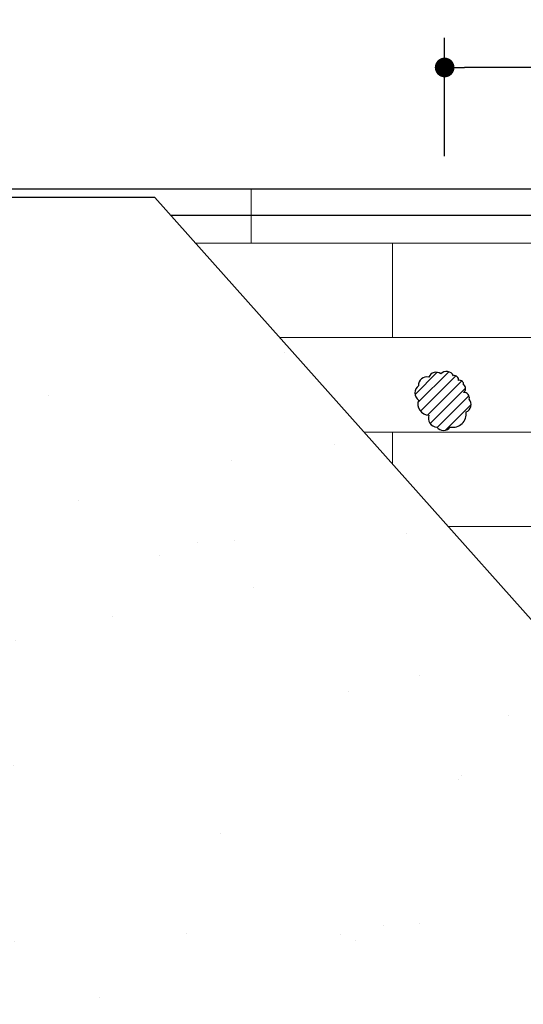
# Model space of a CAD drawing. Units: inches. Extents: x 269 to 5898, y 955 to 6145.
# Drawn here: x 2078 to 2692, y 4632 to 5832 of the extents above; entities that cross this region are included whole.
import ezdxf

# ---------------------------------------------------------------- set-up
doc = ezdxf.new("R2010")
doc.units = ezdxf.units.IN
for name, color, linetype, lineweight in [('1_OBJECT', 7, 'Continuous', 25), ('2_DIMENSION', 212, 'Continuous', 9), ('5_HATCH', 252, 'Continuous', 5)]:
    doc.layers.add(name, color=color, linetype=linetype, lineweight=lineweight)
doc.styles.add('Fillet Arrow', font='cordia.shx', dxfattribs={"width": 0.85})
doc.dimstyles.new('Fillet Arrow', dxfattribs={"dimscale": 200, "dimtxt": 0.25, "dimasz": 0.12, "dimexe": 0.18, "dimexo": 0.2, "dimgap": 0.09, "dimtad": 0, "dimtih": 1, "dimtoh": 1, "dimdec": 0, "dimzin": 0, "dimdsep": 46, "dimtxsty": 'Fillet Arrow', "dimblk": 'ORIGIN', "dimcen": 0.09, "dimclrd": 8, "dimclre": 253, "dimclrt": 256, "dimadec": 0, "dimazin": 0, "dimtfac": 1, "dimtdec": 0, "dimtofl": 0, "dimtmove": 0, "dimatfit": 3, "dimldrblk": 'arrow_2', "dimfxl": 1, "dimtolj": 1, "dimtzin": 0, "dimarcsym": 0})

# ---------------------------------------------------------------- blocks, each defined once
blk = doc.blocks.new('_Dot')
at = {"color": 0, "linetype": 'ByBlock', "lineweight": -2}
blk.add_line((-0.5, 0), (-1, 0), dxfattribs=at)
at = {"color": 0, "linetype": 'ByBlock', "const_width": 0.5}
blk.add_lwpolyline([(-0.25, 0, 1), (0.25, 0, 1)], format="xyb", close=True, dxfattribs=at)
blk = doc.blocks.new('*D15')
at = {"layer": '2_DIMENSION', "color": 253, "lineweight": -2, "transparency": 16777216}
for p, q in [((2596.488962794544, 5666.242512085937), (2596.488962794544, 5810.153227087014)), ((2896.488962794544, 5666.242512085937), (2896.488962794544, 5810.153227087014))]:
    blk.add_line(p, q, dxfattribs=at)
at = {"layer": '2_DIMENSION', "color": 8, "lineweight": -2, "transparency": 16777216}
blk.add_line((2872.488962794544, 5774.153227087014), (2620.488962794544, 5774.153227087014), dxfattribs=at)
at = {"layer": 'DEFPOINTS', "color": 0, "lineweight": 5, "transparency": 16777216}
for p in [(2596.488962794544, 5774.153227087014), (2596.488962794544, 5626.242512085937), (2896.488962794544, 5626.242512085937)]:
    blk.add_point(p, dxfattribs=at)
at = {"layer": '2_DIMENSION', "color": 8, "lineweight": -2, "transparency": 16777216, "xscale": 24, "yscale": 24, "zscale": 24, "rotation": 180}
blk.add_blockref('_Dot', (2596.488962794544, 5774.153227087014), dxfattribs=at)
at = {"layer": '2_DIMENSION', "color": 8, "lineweight": -2, "transparency": 16777216, "xscale": 24, "yscale": 24, "zscale": 24}
blk.add_blockref('_Dot', (2896.488962794544, 5774.153227087014), dxfattribs=at)
at = {"layer": '2_DIMENSION', "color": 0, "transparency": 16777216, "insert": (2746.488962794544, 5806.153227087014), "char_height": 40, "attachment_point": 5, "style": 'Fillet Arrow'}
blk.add_mtext('\\A1;300', dxfattribs=at)
blk = doc.blocks.new('arrow_2')
at = {"color": 8}
blk.add_line((0, 0), (-1, 0), dxfattribs=at)
at = {"color": 3}
for p, q in [((-0.03986565282400534, 0.06904933616807973), (-0.7862940981364375, 0.5)), ((-0.03986565282400534, -0.06904933616807885), (-0.7862940981364375, -0.5))]:
    blk.add_line(p, q, dxfattribs=at)
blk.add_arc((-0.07973130564801068, 0), 0.07973130564801068, 299.9999999999999, 60.00000000000002, dxfattribs=at)

msp = doc.modelspace()

# ---------------------------------------------------------------- hatches: boundary and pattern name
at = {"layer": '5_HATCH', "ltscale": 3}
h = msp.add_hatch(dxfattribs=at)
h.set_pattern_fill('AR-SAND', color=256, scale=7, angle=45, style=0)
h.set_pattern_definition([(82.50000000000001, (0, 0), (-250.1669440991345, 234.3274423861203), [0, -270.256, 0, -302.26, 0, -288.925]), (52.49999999999999, (0, 0), (-132.307649409943, 577.3129959413139), [0, -145.796, 0, -243.586, 0, -93.345]), (12.5, (-154.6400104048108, -154.6400104048108), (390.8098780827767, 392.2326183276005), [0, -88.89999999999999, 0, -320.04, 0, -417.83]), (2.499999999999997, (-154.6400104048108, -154.6400104048108), (267.5967764129797, 488.2855470936874), [0, -44.45, 0, -209.804, 0, -240.03])])
h.paths.add_polyline_path([(1898.713039381316, 3128.996432500721), (3043.27561297077, 3128.996432500721), (3043.27561297077, 4718.66673802815), (2242.926571592653, 5615.788436764772), (1898.713039381316, 5615.788436764772)])
h = msp.add_hatch(dxfattribs=at)
h.set_pattern_fill('ANSI31', color=256, scale=3, style=0)
h.set_pattern_definition([(45, (0, 0), (-6.735192090801863, 6.735192090801865), [])])
edge = h.paths.add_edge_path()
edge.add_arc((1477.622446875496, 5393.562264294251), 9.149312542553515, 49.92559864996537, 159.9255985504712)
edge.add_arc((1466.469767539207, 5386.999504511951), 10.0349922577308, 75.22472864266189, 185.2247285431718)
edge.add_arc((1462.558909873044, 5377.399068018351), 10.60441243005435, 125.0000000497446, 234.9999999502554)
edge.add_arc((1469.173077266253, 5363.937905133598), 13.5646624934649, 159.3913198394643, 269.3913197399746)
edge.add_arc((1478.925554983329, 5346.515659247025), 10.6221056621297, 158.7008344031757, 268.7008343036886)
edge.add_arc((1486.892137702632, 5341.643178209732), 10.01940409419981, 215.0000000497438, 324.9999999502562)
edge.add_arc((1498.334969296737, 5351.826544723199), 16.25549512012007, 258.5194522600623, 368.5194521605721)
edge.add_arc((1510.839498987858, 5363.293242551804), 9.737205326063238, 291.5183320146832, 401.518331915193)
edge.add_arc((1511.821316636786, 5371.572786160365), 6.567554867651563, 343.8649114842331, 453.864911384742)
edge.add_arc((1508.201120205468, 5382.66336657683), 5.539828505532465, 305.0000000497445, 414.9999999502555)
edge.add_arc((1506.396693598287, 5387.874705893291), 5.027243813228895, 352.3023432472588, 462.3023431477682)
edge.add_arc((1500.227180998661, 5393.378371691558), 5.132595484970113, 353.3782280216137, 463.3782279221214)
edge.add_arc((1490.508781956337, 5394.03148298107), 9.571437298524947, 26.96549847526756, 136.9654983757767)
edge = h.paths.add_edge_path()
edge.add_arc((1177.622446875496, 5388.224643574966), 9.149312542553515, 49.92559864996537, 159.9255985504712)
edge.add_arc((1166.469767539207, 5381.661883792666), 10.0349922577308, 75.22472864266189, 185.2247285431718)
edge.add_arc((1162.558909873044, 5372.061447299066), 10.60441243005435, 125.0000000497446, 234.9999999502554)
edge.add_arc((1169.173077266253, 5358.600284414313), 13.5646624934649, 159.3913198394643, 269.3913197399746)
edge.add_arc((1178.925554983329, 5341.17803852774), 10.6221056621297, 158.7008344031757, 268.7008343036886)
edge.add_arc((1186.892137702632, 5336.305557490447), 10.01940409419981, 215.0000000497438, 324.9999999502562)
edge.add_arc((1198.334969296737, 5346.488924003914), 16.25549512012007, 258.5194522600623, 368.5194521605721)
edge.add_arc((1210.839498987858, 5357.955621832519), 9.737205326063238, 291.5183320146832, 401.518331915193)
edge.add_arc((1211.821316636786, 5366.23516544108), 6.567554867651563, 343.8649114842331, 453.864911384742)
edge.add_arc((1208.201120205468, 5377.325745857544), 5.539828505532465, 305.0000000497445, 414.9999999502555)
edge.add_arc((1206.396693598287, 5382.537085174006), 5.027243813228895, 352.3023432472588, 462.3023431477682)
edge.add_arc((1200.227180998661, 5388.040750972273), 5.132595484970113, 353.3782280216137, 463.3782279221214)
edge.add_arc((1190.508781956337, 5388.693862261784), 9.571437298524947, 26.96549847526756, 136.9654983757767)
edge = h.paths.add_edge_path()
edge.add_arc((877.6224468754959, 5393.562264294251), 9.149312542553588, 49.92559864996482, 159.925598550471)
edge.add_arc((866.4697675392067, 5386.999504511951), 10.0349922577308, 75.22472864266189, 185.2247285431718)
edge.add_arc((862.5589098730437, 5377.399068018351), 10.60441243005441, 125.0000000497451, 234.9999999502549)
edge.add_arc((869.173077266253, 5363.937905133598), 13.56466249346501, 159.3913198394645, 269.3913197399742)
edge.add_arc((878.9255549833288, 5346.515659247025), 10.6221056621297, 158.7008344031757, 268.7008343036886)
edge.add_arc((886.8921377026322, 5341.643178209732), 10.01940409419981, 215.0000000497438, 324.9999999502562)
edge.add_arc((898.3349692967371, 5351.826544723199), 16.25549512012009, 258.5194522600619, 368.5194521605721)
edge.add_arc((910.8394989878582, 5363.293242551804), 9.737205326063238, 291.5183320146832, 401.518331915193)
edge.add_arc((911.8213166367857, 5371.572786160365), 6.567554867651563, 343.8649114842331, 453.864911384742)
edge.add_arc((908.2011202054683, 5382.66336657683), 5.53982850553253, 305.0000000497454, 414.9999999502546)
edge.add_arc((906.3966935982866, 5387.874705893291), 5.027243813229008, 352.3023432472589, 462.302343147767)
edge.add_arc((900.227180998661, 5393.378371691558), 5.132595484970113, 353.3782280216137, 463.3782279221214)
edge.add_arc((890.5087819563366, 5394.03148298107), 9.571437298524947, 26.96549847526756, 136.9654983757767)
edge = h.paths.add_edge_path()
edge.add_arc((877.6224468754959, 4993.562264294251), 9.149312542553588, 49.92559864996482, 159.925598550471)
edge.add_arc((866.4697675392067, 4986.999504511951), 10.0349922577308, 75.22472864266189, 185.2247285431718)
edge.add_arc((862.5589098730437, 4977.399068018351), 10.60441243005441, 125.0000000497451, 234.9999999502549)
edge.add_arc((869.173077266253, 4963.937905133598), 13.56466249346501, 159.3913198394645, 269.3913197399742)
edge.add_arc((878.9255549833288, 4946.515659247025), 10.6221056621297, 158.7008344031757, 268.7008343036886)
edge.add_arc((886.8921377026322, 4941.643178209732), 10.01940409419981, 215.0000000497438, 324.9999999502562)
edge.add_arc((898.3349692967371, 4951.826544723199), 16.25549512012009, 258.5194522600619, 368.5194521605721)
edge.add_arc((910.8394989878582, 4963.293242551804), 9.737205326063238, 291.5183320146832, 401.518331915193)
edge.add_arc((911.8213166367857, 4971.572786160365), 6.567554867651563, 343.8649114842331, 453.864911384742)
edge.add_arc((908.2011202054683, 4982.66336657683), 5.53982850553253, 305.0000000497454, 414.9999999502546)
edge.add_arc((906.3966935982866, 4987.874705893291), 5.027243813229008, 352.3023432472589, 462.302343147767)
edge.add_arc((900.227180998661, 4993.378371691558), 5.132595484970113, 353.3782280216137, 463.3782279221214)
edge.add_arc((890.5087819563366, 4994.03148298107), 9.571437298524947, 26.96549847526756, 136.9654983757767)
edge = h.paths.add_edge_path()
edge.add_arc((1177.622446875496, 4993.562264294251), 9.149312542553515, 49.92559864996537, 159.9255985504712)
edge.add_arc((1166.469767539207, 4986.999504511951), 10.0349922577308, 75.22472864266189, 185.2247285431718)
edge.add_arc((1162.558909873044, 4977.399068018351), 10.60441243005435, 125.0000000497446, 234.9999999502554)
edge.add_arc((1169.173077266253, 4963.937905133598), 13.5646624934649, 159.3913198394643, 269.3913197399746)
edge.add_arc((1178.925554983329, 4946.515659247025), 10.6221056621297, 158.7008344031757, 268.7008343036886)
edge.add_arc((1186.892137702632, 4941.643178209732), 10.01940409419981, 215.0000000497438, 324.9999999502562)
edge.add_arc((1198.334969296737, 4951.826544723199), 16.25549512012007, 258.5194522600623, 368.5194521605721)
edge.add_arc((1210.839498987858, 4963.293242551804), 9.737205326063238, 291.5183320146832, 401.518331915193)
edge.add_arc((1211.821316636786, 4971.572786160365), 6.567554867651563, 343.8649114842331, 453.864911384742)
edge.add_arc((1208.201120205468, 4982.66336657683), 5.539828505532465, 305.0000000497445, 414.9999999502555)
edge.add_arc((1206.396693598287, 4987.874705893291), 5.027243813228895, 352.3023432472588, 462.3023431477682)
edge.add_arc((1200.227180998661, 4993.378371691558), 5.132595484970113, 353.3782280216137, 463.3782279221214)
edge.add_arc((1190.508781956337, 4994.03148298107), 9.571437298524947, 26.96549847526756, 136.9654983757767)
edge = h.paths.add_edge_path()
edge.add_arc((1477.622446875496, 4993.562264294251), 9.149312542553515, 49.92559864996537, 159.9255985504712)
edge.add_arc((1466.469767539207, 4986.999504511951), 10.0349922577308, 75.22472864266189, 185.2247285431718)
edge.add_arc((1462.558909873044, 4977.399068018351), 10.60441243005435, 125.0000000497446, 234.9999999502554)
edge.add_arc((1469.173077266253, 4963.937905133598), 13.5646624934649, 159.3913198394643, 269.3913197399746)
edge.add_arc((1478.925554983329, 4946.515659247025), 10.6221056621297, 158.7008344031757, 268.7008343036886)
edge.add_arc((1486.892137702632, 4941.643178209732), 10.01940409419981, 215.0000000497438, 324.9999999502562)
edge.add_arc((1498.334969296737, 4951.826544723199), 16.25549512012007, 258.5194522600623, 368.5194521605721)
edge.add_arc((1510.839498987858, 4963.293242551804), 9.737205326063238, 291.5183320146832, 401.518331915193)
edge.add_arc((1511.821316636786, 4971.572786160365), 6.567554867651563, 343.8649114842331, 453.864911384742)
edge.add_arc((1508.201120205468, 4982.66336657683), 5.539828505532465, 305.0000000497445, 414.9999999502555)
edge.add_arc((1506.396693598287, 4987.874705893291), 5.027243813228895, 352.3023432472588, 462.3023431477682)
edge.add_arc((1500.227180998661, 4993.378371691558), 5.132595484970113, 353.3782280216137, 463.3782279221214)
edge.add_arc((1490.508781956337, 4994.03148298107), 9.571437298524947, 26.96549847526756, 136.9654983757767)
edge = h.paths.add_edge_path()
edge.add_arc((1777.622446875496, 4993.562264294251), 9.149312542553515, 49.92559864996537, 159.9255985504712)
edge.add_arc((1766.469767539207, 4986.999504511951), 10.0349922577308, 75.22472864266189, 185.2247285431718)
edge.add_arc((1762.558909873044, 4977.399068018351), 10.60441243005435, 125.0000000497446, 234.9999999502554)
edge.add_arc((1769.173077266253, 4963.937905133598), 13.5646624934649, 159.3913198394643, 269.3913197399746)
edge.add_arc((1778.925554983329, 4946.515659247025), 10.6221056621297, 158.7008344031757, 268.7008343036886)
edge.add_arc((1786.892137702632, 4941.643178209732), 10.01940409419981, 215.0000000497438, 324.9999999502562)
edge.add_arc((1798.334969296737, 4951.826544723199), 16.25549512012007, 258.5194522600623, 368.5194521605721)
edge.add_arc((1810.839498987858, 4963.293242551804), 9.737205326063238, 291.5183320146832, 401.518331915193)
edge.add_arc((1811.821316636786, 4971.572786160365), 6.567554867651563, 343.8649114842331, 453.864911384742)
edge.add_arc((1808.201120205468, 4982.66336657683), 5.539828505532465, 305.0000000497445, 414.9999999502555)
edge.add_arc((1806.396693598287, 4987.874705893291), 5.027243813228895, 352.3023432472588, 462.3023431477682)
edge.add_arc((1800.227180998661, 4993.378371691558), 5.132595484970113, 353.3782280216137, 463.3782279221214)
edge.add_arc((1790.508781956337, 4994.03148298107), 9.571437298524947, 26.96549847526756, 136.9654983757767)
edge = h.paths.add_edge_path()
edge.add_arc((1777.622446875496, 4593.562264294251), 9.149312542553515, 49.92559864996537, 159.9255985504712)
edge.add_arc((1766.469767539207, 4586.999504511951), 10.0349922577308, 75.22472864266189, 185.2247285431718)
edge.add_arc((1762.558909873044, 4577.399068018351), 10.60441243005435, 125.0000000497446, 234.9999999502554)
edge.add_arc((1769.173077266253, 4563.937905133598), 13.5646624934649, 159.3913198394643, 269.3913197399746)
edge.add_arc((1778.925554983329, 4546.515659247025), 10.6221056621297, 158.7008344031757, 268.7008343036886)
edge.add_arc((1786.892137702632, 4541.643178209732), 10.01940409419981, 215.0000000497438, 324.9999999502562)
edge.add_arc((1798.334969296737, 4551.826544723199), 16.25549512012007, 258.5194522600623, 368.5194521605721)
edge.add_arc((1810.839498987858, 4563.293242551804), 9.737205326063238, 291.5183320146832, 401.518331915193)
edge.add_arc((1811.821316636786, 4571.572786160365), 6.567554867651563, 343.8649114842331, 453.864911384742)
edge.add_arc((1808.201120205468, 4582.66336657683), 5.539828505532465, 305.0000000497445, 414.9999999502555)
edge.add_arc((1806.396693598287, 4587.874705893291), 5.027243813228895, 352.3023432472588, 462.3023431477682)
edge.add_arc((1800.227180998661, 4593.378371691558), 5.132595484970113, 353.3782280216137, 463.3782279221214)
edge.add_arc((1790.508781956337, 4594.03148298107), 9.571437298524947, 26.96549847526756, 136.9654983757767)
edge = h.paths.add_edge_path()
edge.add_arc((1477.622446875496, 4593.562264294251), 9.149312542553515, 49.92559864996537, 159.9255985504712)
edge.add_arc((1466.469767539207, 4586.999504511951), 10.0349922577308, 75.22472864266189, 185.2247285431718)
edge.add_arc((1462.558909873044, 4577.399068018351), 10.60441243005435, 125.0000000497446, 234.9999999502554)
edge.add_arc((1469.173077266253, 4563.937905133598), 13.5646624934649, 159.3913198394643, 269.3913197399746)
edge.add_arc((1478.925554983329, 4546.515659247025), 10.6221056621297, 158.7008344031757, 268.7008343036886)
edge.add_arc((1486.892137702632, 4541.643178209732), 10.01940409419981, 215.0000000497438, 324.9999999502562)
edge.add_arc((1498.334969296737, 4551.826544723199), 16.25549512012007, 258.5194522600623, 368.5194521605721)
edge.add_arc((1510.839498987858, 4563.293242551804), 9.737205326063238, 291.5183320146832, 401.518331915193)
edge.add_arc((1511.821316636786, 4571.572786160365), 6.567554867651563, 343.8649114842331, 453.864911384742)
edge.add_arc((1508.201120205468, 4582.66336657683), 5.539828505532465, 305.0000000497445, 414.9999999502555)
edge.add_arc((1506.396693598287, 4587.874705893291), 5.027243813228895, 352.3023432472588, 462.3023431477682)
edge.add_arc((1500.227180998661, 4593.378371691558), 5.132595484970113, 353.3782280216137, 463.3782279221214)
edge.add_arc((1490.508781956337, 4594.03148298107), 9.571437298524947, 26.96549847526756, 136.9654983757767)
edge = h.paths.add_edge_path()
edge.add_arc((1177.622446875496, 4593.562264294251), 9.149312542553515, 49.92559864996537, 159.9255985504712)
edge.add_arc((1166.469767539207, 4586.999504511951), 10.0349922577308, 75.22472864266189, 185.2247285431718)
edge.add_arc((1162.558909873044, 4577.399068018351), 10.60441243005435, 125.0000000497446, 234.9999999502554)
edge.add_arc((1169.173077266253, 4563.937905133598), 13.5646624934649, 159.3913198394643, 269.3913197399746)
edge.add_arc((1178.925554983329, 4546.515659247025), 10.6221056621297, 158.7008344031757, 268.7008343036886)
edge.add_arc((1186.892137702632, 4541.643178209732), 10.01940409419981, 215.0000000497438, 324.9999999502562)
edge.add_arc((1198.334969296737, 4551.826544723199), 16.25549512012007, 258.5194522600623, 368.5194521605721)
edge.add_arc((1210.839498987858, 4563.293242551804), 9.737205326063238, 291.5183320146832, 401.518331915193)
edge.add_arc((1211.821316636786, 4571.572786160365), 6.567554867651563, 343.8649114842331, 453.864911384742)
edge.add_arc((1208.201120205468, 4582.66336657683), 5.539828505532465, 305.0000000497445, 414.9999999502555)
edge.add_arc((1206.396693598287, 4587.874705893291), 5.027243813228895, 352.3023432472588, 462.3023431477682)
edge.add_arc((1200.227180998661, 4593.378371691558), 5.132595484970113, 353.3782280216137, 463.3782279221214)
edge.add_arc((1190.508781956337, 4594.03148298107), 9.571437298524947, 26.96549847526756, 136.9654983757767)
edge = h.paths.add_edge_path()
edge.add_arc((877.6224468754959, 4593.562264294251), 9.149312542553588, 49.92559864996482, 159.925598550471)
edge.add_arc((866.4697675392067, 4586.999504511951), 10.0349922577308, 75.22472864266189, 185.2247285431718)
edge.add_arc((862.5589098730437, 4577.399068018351), 10.60441243005441, 125.0000000497451, 234.9999999502549)
edge.add_arc((869.173077266253, 4563.937905133598), 13.56466249346501, 159.3913198394645, 269.3913197399742)
edge.add_arc((878.9255549833288, 4546.515659247025), 10.6221056621297, 158.7008344031757, 268.7008343036886)
edge.add_arc((886.8921377026322, 4541.643178209732), 10.01940409419981, 215.0000000497438, 324.9999999502562)
edge.add_arc((898.3349692967371, 4551.826544723199), 16.25549512012009, 258.5194522600619, 368.5194521605721)
edge.add_arc((910.8394989878582, 4563.293242551804), 9.737205326063238, 291.5183320146832, 401.518331915193)
edge.add_arc((911.8213166367857, 4571.572786160365), 6.567554867651563, 343.8649114842331, 453.864911384742)
edge.add_arc((908.2011202054683, 4582.66336657683), 5.53982850553253, 305.0000000497454, 414.9999999502546)
edge.add_arc((906.3966935982866, 4587.874705893291), 5.027243813229008, 352.3023432472589, 462.302343147767)
edge.add_arc((900.227180998661, 4593.378371691558), 5.132595484970113, 353.3782280216137, 463.3782279221214)
edge.add_arc((890.5087819563366, 4594.03148298107), 9.571437298524947, 26.96549847526756, 136.9654983757767)
edge = h.paths.add_edge_path()
edge.add_arc((877.6224468754959, 4193.562264294251), 9.149312542553588, 49.92559864996482, 159.925598550471)
edge.add_arc((866.4697675392067, 4186.999504511951), 10.0349922577308, 75.22472864266189, 185.2247285431718)
edge.add_arc((862.5589098730437, 4177.399068018351), 10.60441243005441, 125.0000000497451, 234.9999999502549)
edge.add_arc((869.173077266253, 4163.937905133598), 13.56466249346501, 159.3913198394645, 269.3913197399742)
edge.add_arc((878.9255549833288, 4146.515659247025), 10.6221056621297, 158.7008344031757, 268.7008343036886)
edge.add_arc((886.8921377026322, 4141.643178209732), 10.01940409419981, 215.0000000497438, 324.9999999502562)
edge.add_arc((898.3349692967371, 4151.826544723199), 16.25549512012009, 258.5194522600619, 368.5194521605721)
edge.add_arc((910.8394989878582, 4163.293242551804), 9.737205326063238, 291.5183320146832, 401.518331915193)
edge.add_arc((911.8213166367857, 4171.572786160365), 6.567554867651563, 343.8649114842331, 453.864911384742)
edge.add_arc((908.2011202054683, 4182.66336657683), 5.53982850553253, 305.0000000497454, 414.9999999502546)
edge.add_arc((906.3966935982866, 4187.874705893291), 5.027243813229008, 352.3023432472589, 462.302343147767)
edge.add_arc((900.227180998661, 4193.378371691558), 5.132595484970113, 353.3782280216137, 463.3782279221214)
edge.add_arc((890.5087819563366, 4194.03148298107), 9.571437298524947, 26.96549847526756, 136.9654983757767)
edge = h.paths.add_edge_path()
edge.add_arc((1177.622446875496, 4193.562264294251), 9.149312542553515, 49.92559864996537, 159.9255985504712)
edge.add_arc((1166.469767539207, 4186.999504511951), 10.0349922577308, 75.22472864266189, 185.2247285431718)
edge.add_arc((1162.558909873044, 4177.399068018351), 10.60441243005435, 125.0000000497446, 234.9999999502554)
edge.add_arc((1169.173077266253, 4163.937905133598), 13.5646624934649, 159.3913198394643, 269.3913197399746)
edge.add_arc((1178.925554983329, 4146.515659247025), 10.6221056621297, 158.7008344031757, 268.7008343036886)
edge.add_arc((1186.892137702632, 4141.643178209732), 10.01940409419981, 215.0000000497438, 324.9999999502562)
edge.add_arc((1198.334969296737, 4151.826544723199), 16.25549512012007, 258.5194522600623, 368.5194521605721)
edge.add_arc((1210.839498987858, 4163.293242551804), 9.737205326063238, 291.5183320146832, 401.518331915193)
edge.add_arc((1211.821316636786, 4171.572786160365), 6.567554867651563, 343.8649114842331, 453.864911384742)
edge.add_arc((1208.201120205468, 4182.66336657683), 5.539828505532465, 305.0000000497445, 414.9999999502555)
edge.add_arc((1206.396693598287, 4187.874705893291), 5.027243813228895, 352.3023432472588, 462.3023431477682)
edge.add_arc((1200.227180998661, 4193.378371691558), 5.132595484970113, 353.3782280216137, 463.3782279221214)
edge.add_arc((1190.508781956337, 4194.03148298107), 9.571437298524947, 26.96549847526756, 136.9654983757767)
edge = h.paths.add_edge_path()
edge.add_arc((1477.622446875496, 4193.562264294251), 9.149312542553515, 49.92559864996537, 159.9255985504712)
edge.add_arc((1466.469767539207, 4186.999504511951), 10.0349922577308, 75.22472864266189, 185.2247285431718)
edge.add_arc((1462.558909873044, 4177.399068018351), 10.60441243005435, 125.0000000497446, 234.9999999502554)
edge.add_arc((1469.173077266253, 4163.937905133598), 13.5646624934649, 159.3913198394643, 269.3913197399746)
edge.add_arc((1478.925554983329, 4146.515659247025), 10.6221056621297, 158.7008344031757, 268.7008343036886)
edge.add_arc((1486.892137702632, 4141.643178209732), 10.01940409419981, 215.0000000497438, 324.9999999502562)
edge.add_arc((1498.334969296737, 4151.826544723199), 16.25549512012007, 258.5194522600623, 368.5194521605721)
edge.add_arc((1510.839498987858, 4163.293242551804), 9.737205326063238, 291.5183320146832, 401.518331915193)
edge.add_arc((1511.821316636786, 4171.572786160365), 6.567554867651563, 343.8649114842331, 453.864911384742)
edge.add_arc((1508.201120205468, 4182.66336657683), 5.539828505532465, 305.0000000497445, 414.9999999502555)
edge.add_arc((1506.396693598287, 4187.874705893291), 5.027243813228895, 352.3023432472588, 462.3023431477682)
edge.add_arc((1500.227180998661, 4193.378371691558), 5.132595484970113, 353.3782280216137, 463.3782279221214)
edge.add_arc((1490.508781956337, 4194.03148298107), 9.571437298524947, 26.96549847526756, 136.9654983757767)
edge = h.paths.add_edge_path()
edge.add_arc((1777.622446875496, 4193.562264294251), 9.149312542553515, 49.92559864996537, 159.9255985504712)
edge.add_arc((1766.469767539207, 4186.999504511951), 10.0349922577308, 75.22472864266189, 185.2247285431718)
edge.add_arc((1762.558909873044, 4177.399068018351), 10.60441243005435, 125.0000000497446, 234.9999999502554)
edge.add_arc((1769.173077266253, 4163.937905133598), 13.5646624934649, 159.3913198394643, 269.3913197399746)
edge.add_arc((1778.925554983329, 4146.515659247025), 10.6221056621297, 158.7008344031757, 268.7008343036886)
edge.add_arc((1786.892137702632, 4141.643178209732), 10.01940409419981, 215.0000000497438, 324.9999999502562)
edge.add_arc((1798.334969296737, 4151.826544723199), 16.25549512012007, 258.5194522600623, 368.5194521605721)
edge.add_arc((1810.839498987858, 4163.293242551804), 9.737205326063238, 291.5183320146832, 401.518331915193)
edge.add_arc((1811.821316636786, 4171.572786160365), 6.567554867651563, 343.8649114842331, 453.864911384742)
edge.add_arc((1808.201120205468, 4182.66336657683), 5.539828505532465, 305.0000000497445, 414.9999999502555)
edge.add_arc((1806.396693598287, 4187.874705893291), 5.027243813228895, 352.3023432472588, 462.3023431477682)
edge.add_arc((1800.227180998661, 4193.378371691558), 5.132595484970113, 353.3782280216137, 463.3782279221214)
edge.add_arc((1790.508781956337, 4194.03148298107), 9.571437298524947, 26.96549847526756, 136.9654983757767)
edge = h.paths.add_edge_path()
edge.add_arc((1777.622446875496, 3793.562264294251), 9.149312542553167, 49.92559864996354, 159.9255985504739)
edge.add_arc((1766.469767539207, 3786.999504511951), 10.0349922577308, 75.22472864266189, 185.2247285431718)
edge.add_arc((1762.558909873044, 3777.399068018351), 10.60441243005435, 125.0000000497446, 234.9999999502554)
edge.add_arc((1769.173077266253, 3763.937905133598), 13.5646624934649, 159.3913198394643, 269.3913197399746)
edge.add_arc((1778.925554983329, 3746.515659247026), 10.62210566212937, 158.7008344031802, 268.7008343036887)
edge.add_arc((1786.892137702632, 3741.643178209732), 10.01940409419981, 215.0000000497438, 324.9999999502562)
edge.add_arc((1798.334969296737, 3751.826544723199), 16.25549512012007, 258.5194522600623, 368.5194521605721)
edge.add_arc((1810.839498987858, 3763.293242551804), 9.737205326063238, 291.5183320146832, 401.518331915193)
edge.add_arc((1811.821316636786, 3771.572786160365), 6.567554867651563, 343.8649114842331, 453.864911384742)
edge.add_arc((1808.201120205468, 3782.66336657683), 5.539828505532465, 305.0000000497445, 414.9999999502555)
edge.add_arc((1806.396693598287, 3787.874705893291), 5.027243813228895, 352.3023432472588, 462.3023431477682)
edge.add_arc((1800.227180998661, 3793.378371691558), 5.132595484970113, 353.3782280216137, 463.3782279221214)
edge.add_arc((1790.508781956337, 3794.03148298107), 9.571437298524947, 26.96549847526756, 136.9654983757767)
edge = h.paths.add_edge_path()
edge.add_arc((1477.622446875496, 3788.224643574966), 9.149312542553167, 49.92559864996354, 159.9255985504739)
edge.add_arc((1466.469767539207, 3781.661883792666), 10.0349922577308, 75.22472864266189, 185.2247285431718)
edge.add_arc((1462.558909873044, 3772.061447299066), 10.60441243005435, 125.0000000497446, 234.9999999502554)
edge.add_arc((1469.173077266253, 3758.600284414313), 13.5646624934649, 159.3913198394643, 269.3913197399746)
edge.add_arc((1478.925554983329, 3741.178038527741), 10.62210566212937, 158.7008344031802, 268.7008343036887)
edge.add_arc((1486.892137702632, 3736.305557490447), 10.01940409419981, 215.0000000497438, 324.9999999502562)
edge.add_arc((1498.334969296737, 3746.488924003914), 16.25549512012007, 258.5194522600623, 368.5194521605721)
edge.add_arc((1510.839498987858, 3757.955621832519), 9.737205326063238, 291.5183320146832, 401.518331915193)
edge.add_arc((1511.821316636786, 3766.23516544108), 6.567554867651563, 343.8649114842331, 453.864911384742)
edge.add_arc((1508.201120205468, 3777.325745857544), 5.539828505532465, 305.0000000497445, 414.9999999502555)
edge.add_arc((1506.396693598287, 3782.537085174006), 5.027243813228895, 352.3023432472588, 462.3023431477682)
edge.add_arc((1500.227180998661, 3788.040750972273), 5.132595484970113, 353.3782280216137, 463.3782279221214)
edge.add_arc((1490.508781956337, 3788.693862261784), 9.571437298524947, 26.96549847526756, 136.9654983757767)
edge = h.paths.add_edge_path()
edge.add_arc((1177.622446875496, 3793.562264294251), 9.149312542553167, 49.92559864996354, 159.9255985504739)
edge.add_arc((1166.469767539207, 3786.999504511951), 10.0349922577308, 75.22472864266189, 185.2247285431718)
edge.add_arc((1162.558909873044, 3777.399068018351), 10.60441243005435, 125.0000000497446, 234.9999999502554)
edge.add_arc((1169.173077266253, 3763.937905133598), 13.5646624934649, 159.3913198394643, 269.3913197399746)
edge.add_arc((1178.925554983329, 3746.515659247026), 10.62210566212937, 158.7008344031802, 268.7008343036887)
edge.add_arc((1186.892137702632, 3741.643178209732), 10.01940409419981, 215.0000000497438, 324.9999999502562)
edge.add_arc((1198.334969296737, 3751.826544723199), 16.25549512012007, 258.5194522600623, 368.5194521605721)
edge.add_arc((1210.839498987858, 3763.293242551804), 9.737205326063238, 291.5183320146832, 401.518331915193)
edge.add_arc((1211.821316636786, 3771.572786160365), 6.567554867651563, 343.8649114842331, 453.864911384742)
edge.add_arc((1208.201120205468, 3782.66336657683), 5.539828505532465, 305.0000000497445, 414.9999999502555)
edge.add_arc((1206.396693598287, 3787.874705893291), 5.027243813228895, 352.3023432472588, 462.3023431477682)
edge.add_arc((1200.227180998661, 3793.378371691558), 5.132595484970113, 353.3782280216137, 463.3782279221214)
edge.add_arc((1190.508781956337, 3794.03148298107), 9.571437298524947, 26.96549847526756, 136.9654983757767)
edge = h.paths.add_edge_path()
edge.add_arc((877.6224468754959, 3793.562264294251), 9.149312542553242, 49.925598649963, 159.9255985504737)
edge.add_arc((866.4697675392067, 3786.999504511951), 10.0349922577308, 75.22472864266189, 185.2247285431718)
edge.add_arc((862.5589098730437, 3777.399068018351), 10.60441243005441, 125.0000000497451, 234.9999999502549)
edge.add_arc((869.173077266253, 3763.937905133598), 13.56466249346501, 159.3913198394645, 269.3913197399742)
edge.add_arc((878.9255549833288, 3746.515659247026), 10.62210566212937, 158.7008344031802, 268.7008343036887)
edge.add_arc((886.8921377026322, 3741.643178209732), 10.01940409419981, 215.0000000497438, 324.9999999502562)
edge.add_arc((898.3349692967371, 3751.826544723199), 16.25549512012009, 258.5194522600619, 368.5194521605721)
edge.add_arc((910.8394989878582, 3763.293242551804), 9.737205326063238, 291.5183320146832, 401.518331915193)
edge.add_arc((911.8213166367857, 3771.572786160365), 6.567554867651563, 343.8649114842331, 453.864911384742)
edge.add_arc((908.2011202054683, 3782.66336657683), 5.53982850553253, 305.0000000497454, 414.9999999502546)
edge.add_arc((906.3966935982866, 3787.874705893291), 5.027243813229008, 352.3023432472589, 462.302343147767)
edge.add_arc((900.227180998661, 3793.378371691558), 5.132595484970113, 353.3782280216137, 463.3782279221214)
edge.add_arc((890.5087819563366, 3794.03148298107), 9.571437298524947, 26.96549847526756, 136.9654983757767)
edge = h.paths.add_edge_path()
edge.add_arc((877.6224468754959, 3393.562264294251), 9.149312542553242, 49.925598649963, 159.9255985504737)
edge.add_arc((866.4697675392067, 3386.999504511951), 10.0349922577308, 75.22472864266189, 185.2247285431718)
edge.add_arc((862.5589098730437, 3377.399068018351), 10.60441243005441, 125.0000000497451, 234.9999999502549)
edge.add_arc((869.173077266253, 3363.937905133598), 13.56466249346501, 159.3913198394645, 269.3913197399742)
edge.add_arc((878.9255549833288, 3346.515659247026), 10.62210566212937, 158.7008344031802, 268.7008343036887)
edge.add_arc((886.8921377026322, 3341.643178209732), 10.01940409419981, 215.0000000497438, 324.9999999502562)
edge.add_arc((898.3349692967371, 3351.826544723199), 16.25549512012009, 258.5194522600619, 368.5194521605721)
edge.add_arc((910.8394989878582, 3363.293242551804), 9.737205326063238, 291.5183320146832, 401.518331915193)
edge.add_arc((911.8213166367857, 3371.572786160365), 6.567554867651563, 343.8649114842331, 453.864911384742)
edge.add_arc((908.2011202054683, 3382.66336657683), 5.53982850553253, 305.0000000497454, 414.9999999502546)
edge.add_arc((906.3966935982866, 3387.874705893291), 5.027243813229008, 352.3023432472589, 462.302343147767)
edge.add_arc((900.227180998661, 3393.378371691558), 5.132595484970113, 353.3782280216137, 463.3782279221214)
edge.add_arc((890.5087819563366, 3394.03148298107), 9.571437298524947, 26.96549847526756, 136.9654983757767)
edge = h.paths.add_edge_path()
edge.add_arc((1177.622446875496, 3393.562264294251), 9.149312542553167, 49.92559864996354, 159.9255985504739)
edge.add_arc((1166.469767539207, 3386.999504511951), 10.0349922577308, 75.22472864266189, 185.2247285431718)
edge.add_arc((1162.558909873044, 3377.399068018351), 10.60441243005435, 125.0000000497446, 234.9999999502554)
edge.add_arc((1169.173077266253, 3363.937905133598), 13.5646624934649, 159.3913198394643, 269.3913197399746)
edge.add_arc((1178.925554983329, 3346.515659247026), 10.62210566212937, 158.7008344031802, 268.7008343036887)
edge.add_arc((1186.892137702632, 3341.643178209732), 10.01940409419981, 215.0000000497438, 324.9999999502562)
edge.add_arc((1198.334969296737, 3351.826544723199), 16.25549512012007, 258.5194522600623, 368.5194521605721)
edge.add_arc((1210.839498987858, 3363.293242551804), 9.737205326063238, 291.5183320146832, 401.518331915193)
edge.add_arc((1211.821316636786, 3371.572786160365), 6.567554867651563, 343.8649114842331, 453.864911384742)
edge.add_arc((1208.201120205468, 3382.66336657683), 5.539828505532465, 305.0000000497445, 414.9999999502555)
edge.add_arc((1206.396693598287, 3387.874705893291), 5.027243813228895, 352.3023432472588, 462.3023431477682)
edge.add_arc((1200.227180998661, 3393.378371691558), 5.132595484970113, 353.3782280216137, 463.3782279221214)
edge.add_arc((1190.508781956337, 3394.03148298107), 9.571437298524947, 26.96549847526756, 136.9654983757767)
edge = h.paths.add_edge_path()
edge.add_arc((1477.622446875496, 3393.562264294251), 9.149312542553167, 49.92559864996354, 159.9255985504739)
edge.add_arc((1466.469767539207, 3386.999504511951), 10.0349922577308, 75.22472864266189, 185.2247285431718)
edge.add_arc((1462.558909873044, 3377.399068018351), 10.60441243005435, 125.0000000497446, 234.9999999502554)
edge.add_arc((1469.173077266253, 3363.937905133598), 13.5646624934649, 159.3913198394643, 269.3913197399746)
edge.add_arc((1478.925554983329, 3346.515659247026), 10.62210566212937, 158.7008344031802, 268.7008343036887)
edge.add_arc((1486.892137702632, 3341.643178209732), 10.01940409419981, 215.0000000497438, 324.9999999502562)
edge.add_arc((1498.334969296737, 3351.826544723199), 16.25549512012007, 258.5194522600623, 368.5194521605721)
edge.add_arc((1510.839498987858, 3363.293242551804), 9.737205326063238, 291.5183320146832, 401.518331915193)
edge.add_arc((1511.821316636786, 3371.572786160365), 6.567554867651563, 343.8649114842331, 453.864911384742)
edge.add_arc((1508.201120205468, 3382.66336657683), 5.539828505532465, 305.0000000497445, 414.9999999502555)
edge.add_arc((1506.396693598287, 3387.874705893291), 5.027243813228895, 352.3023432472588, 462.3023431477682)
edge.add_arc((1500.227180998661, 3393.378371691558), 5.132595484970113, 353.3782280216137, 463.3782279221214)
edge.add_arc((1490.508781956337, 3394.03148298107), 9.571437298524947, 26.96549847526756, 136.9654983757767)
edge = h.paths.add_edge_path()
edge.add_arc((1777.622446875496, 3393.562264294251), 9.149312542553167, 49.92559864996354, 159.9255985504739)
edge.add_arc((1766.469767539207, 3386.999504511951), 10.0349922577308, 75.22472864266189, 185.2247285431718)
edge.add_arc((1762.558909873044, 3377.399068018351), 10.60441243005435, 125.0000000497446, 234.9999999502554)
edge.add_arc((1769.173077266253, 3363.937905133598), 13.5646624934649, 159.3913198394643, 269.3913197399746)
edge.add_arc((1778.925554983329, 3346.515659247026), 10.62210566212937, 158.7008344031802, 268.7008343036887)
edge.add_arc((1786.892137702632, 3341.643178209732), 10.01940409419981, 215.0000000497438, 324.9999999502562)
edge.add_arc((1798.334969296737, 3351.826544723199), 16.25549512012007, 258.5194522600623, 368.5194521605721)
edge.add_arc((1810.839498987858, 3363.293242551804), 9.737205326063238, 291.5183320146832, 401.518331915193)
edge.add_arc((1811.821316636786, 3371.572786160365), 6.567554867651563, 343.8649114842331, 453.864911384742)
edge.add_arc((1808.201120205468, 3382.66336657683), 5.539828505532465, 305.0000000497445, 414.9999999502555)
edge.add_arc((1806.396693598287, 3387.874705893291), 5.027243813228895, 352.3023432472588, 462.3023431477682)
edge.add_arc((1800.227180998661, 3393.378371691558), 5.132595484970113, 353.3782280216137, 463.3782279221214)
edge.add_arc((1790.508781956337, 3394.03148298107), 9.571437298524947, 26.96549847526756, 136.9654983757767)
edge = h.paths.add_edge_path()
edge.add_arc((2585.863965909132, 5393.562264294253), 9.149312542553663, 49.92559864996428, 159.9255985504708)
edge.add_arc((2574.711286572843, 5386.999504511953), 10.0349922577308, 75.22472864266189, 185.2247285431718)
edge.add_arc((2570.80042890668, 5377.399068018353), 10.60441243005448, 125.0000000497456, 234.9999999502544)
edge.add_arc((2577.41459629989, 5363.9379051336), 13.56466249346512, 159.3913198394647, 269.3913197399737)
edge.add_arc((2587.167074016965, 5346.515659247027), 10.6221056621297, 158.7008344031757, 268.7008343036886)
edge.add_arc((2595.133656736269, 5341.643178209733), 10.01940409419981, 215.0000000497438, 324.9999999502562)
edge.add_arc((2606.576488330374, 5351.826544723201), 16.25549512012011, 258.5194522600616, 368.5194521605721)
edge.add_arc((2619.081018021495, 5363.293242551806), 9.737205326063155, 291.518332014682, 401.5183319151939)
edge.add_arc((2620.062835670422, 5371.572786160366), 6.567554867651782, 343.8649114842336, 453.86491138474)
edge.add_arc((2616.442639239105, 5382.663366576831), 5.539828505532595, 305.0000000497463, 414.9999999502537)
edge.add_arc((2614.638212631923, 5387.874705893293), 5.027243813228895, 352.3023432472588, 462.3023431477682)
edge.add_arc((2608.468700032297, 5393.37837169156), 5.132595484970113, 353.3782280216137, 463.3782279221214)
edge.add_arc((2598.750300989973, 5394.031482981071), 9.571437298524742, 26.96549847526818, 136.9654983757777)
edge = h.paths.add_edge_path()
edge.add_arc((2885.863965909132, 5393.562264294253), 9.149312542553663, 49.92559864996428, 159.9255985504708)
edge.add_arc((2874.711286572843, 5386.999504511953), 10.0349922577308, 75.22472864266189, 185.2247285431718)
edge.add_arc((2870.80042890668, 5377.399068018353), 10.60441243005448, 125.0000000497456, 234.9999999502544)
edge.add_arc((2877.41459629989, 5363.9379051336), 13.56466249346512, 159.3913198394647, 269.3913197399737)
edge.add_arc((2887.167074016965, 5346.515659247027), 10.6221056621297, 158.7008344031757, 268.7008343036886)
edge.add_arc((2895.133656736269, 5341.643178209733), 10.01940409419981, 215.0000000497438, 324.9999999502562)
edge.add_arc((2906.576488330374, 5351.826544723201), 16.25549512012011, 258.5194522600616, 368.5194521605721)
edge.add_arc((2919.081018021495, 5363.293242551806), 9.737205326063155, 291.518332014682, 401.5183319151939)
edge.add_arc((2920.062835670422, 5371.572786160366), 6.567554867651782, 343.8649114842336, 453.86491138474)
edge.add_arc((2916.442639239105, 5382.663366576831), 5.539828505532595, 305.0000000497463, 414.9999999502537)
edge.add_arc((2914.638212631923, 5387.874705893293), 5.027243813228895, 352.3023432472588, 462.3023431477682)
edge.add_arc((2908.468700032297, 5393.37837169156), 5.132595484970113, 353.3782280216137, 463.3782279221214)
edge.add_arc((2898.750300989973, 5394.031482981071), 9.571437298524742, 26.96549847526818, 136.9654983757777)
edge = h.paths.add_edge_path()
edge.add_arc((2885.863965909132, 4993.562264294253), 9.149312542553663, 49.92559864996428, 159.9255985504708)
edge.add_arc((2874.711286572843, 4986.999504511953), 10.0349922577308, 75.22472864266189, 185.2247285431718)
edge.add_arc((2870.80042890668, 4977.399068018353), 10.60441243005448, 125.0000000497456, 234.9999999502544)
edge.add_arc((2877.41459629989, 4963.9379051336), 13.56466249346512, 159.3913198394647, 269.3913197399737)
edge.add_arc((2887.167074016965, 4946.515659247027), 10.6221056621297, 158.7008344031757, 268.7008343036886)
edge.add_arc((2895.133656736269, 4941.643178209733), 10.01940409419981, 215.0000000497438, 324.9999999502562)
edge.add_arc((2906.576488330374, 4951.826544723201), 16.25549512012011, 258.5194522600616, 368.5194521605721)
edge.add_arc((2919.081018021495, 4963.293242551806), 9.737205326063155, 291.518332014682, 401.5183319151939)
edge.add_arc((2920.062835670422, 4971.572786160366), 6.567554867651782, 343.8649114842336, 453.86491138474)
edge.add_arc((2916.442639239105, 4982.663366576831), 5.539828505532595, 305.0000000497463, 414.9999999502537)
edge.add_arc((2914.638212631923, 4987.874705893293), 5.027243813228895, 352.3023432472588, 462.3023431477682)
edge.add_arc((2908.468700032297, 4993.37837169156), 5.132595484970113, 353.3782280216137, 463.3782279221214)
edge.add_arc((2898.750300989973, 4994.031482981071), 9.571437298524742, 26.96549847526818, 136.9654983757777)

# ---------------------------------------------------------------- linework, layer by layer
at = {"layer": '1_OBJECT', "color": 7}
for p, q in [((469.4365428967621, 5626.242512085937), (4033.954057083103, 5626.242512085937)), ((2262.148334020866, 5594.242512085937), (3830.829591568221, 5594.242512085937))]:
    msp.add_line(p, q, dxfattribs=at)
at = {"layer": '1_OBJECT'}
msp.add_lwpolyline([(1898.713039381316, 3128.996432500721), (3043.27561297077, 3128.996432500721), (3043.27561297077, 4718.66673802815), (2242.926571592653, 5615.788436764772), (1898.713039381316, 5615.788436764772)], close=True, dxfattribs=at)
msp.add_lwpolyline([(2591.754126928649, 5400.563401570831, 0.52056705), (2577.27049516257, 5396.702675179677, 0.52056705), (2564.717987807911, 5386.085694133635, 0.52056705), (2564.717987807911, 5368.712441903072, 0.52056705), (2577.27049516257, 5350.374008074722, 0.52056705), (2586.926241394937, 5335.896284107896, 0.52056705), (2603.341072077601, 5335.896284107896, 0.52056705), (2622.652614212445, 5354.234717936246, 0.52056705), (2626.371688928021, 5369.747643011542, 0.52056705), (2619.620154335244, 5378.125404734273, 0.52056705), (2619.620154335244, 5387.20132841939, 0.52056705), (2613.567056068272, 5392.786508411086, 0.52056705), (2607.281129135994, 5398.371688402784, 0.52056705)], format="xyb", close=True, dxfattribs=at)
at = {"layer": '5_HATCH', "color": 1}
for p, q in [((2360.343998740508, 5560.057079254838), (2360.343998740508, 5626.242512085942)), ((2292.646178888513, 5560.057079254834), (3046.488962794544, 5560.057079254834)), ((2533.063998740509, 5444.896019254836), (2533.063998740509, 5560.05707925484)), ((2395.384797411377, 5444.896019254837), (3046.488962794544, 5444.896019254837)), ((2498.123415934246, 5329.734959254834), (3046.488962794544, 5329.734959254834)), ((2533.063998740509, 5290.569603414552), (2533.06399874051, 5329.734959254834)), ((2600.862034457111, 5214.573899254836), (3046.488962794544, 5214.573899254836))]:
    msp.add_line(p, q, dxfattribs=at)

# ---------------------------------------------------------------- dimensions: what is measured, and where the dimension line sits
at = {"layer": '2_DIMENSION', "color": 0}
dim = msp.add_linear_dim(base=(2596.488962794544, 5774.153227087014), p1=(2896.488962794544, 5626.242512085937), p2=(2596.488962794544, 5626.242512085937), dimstyle='Fillet Arrow', override={"dimtxt": 0.2, "dimgap": 0.06, "dimtad": 1, "dimtih": 0, "dimblk1": 'Dot', "dimblk2": 'Dot', "dimsah": 1, "dimclrt": 0}, dxfattribs=at)
dim.commit()
dim.dimension.update_dxf_attribs({"geometry": '*D15', "text_midpoint": (2746.488962794544, 5806.153227087014)})

doc.saveas('drawing.dxf')
